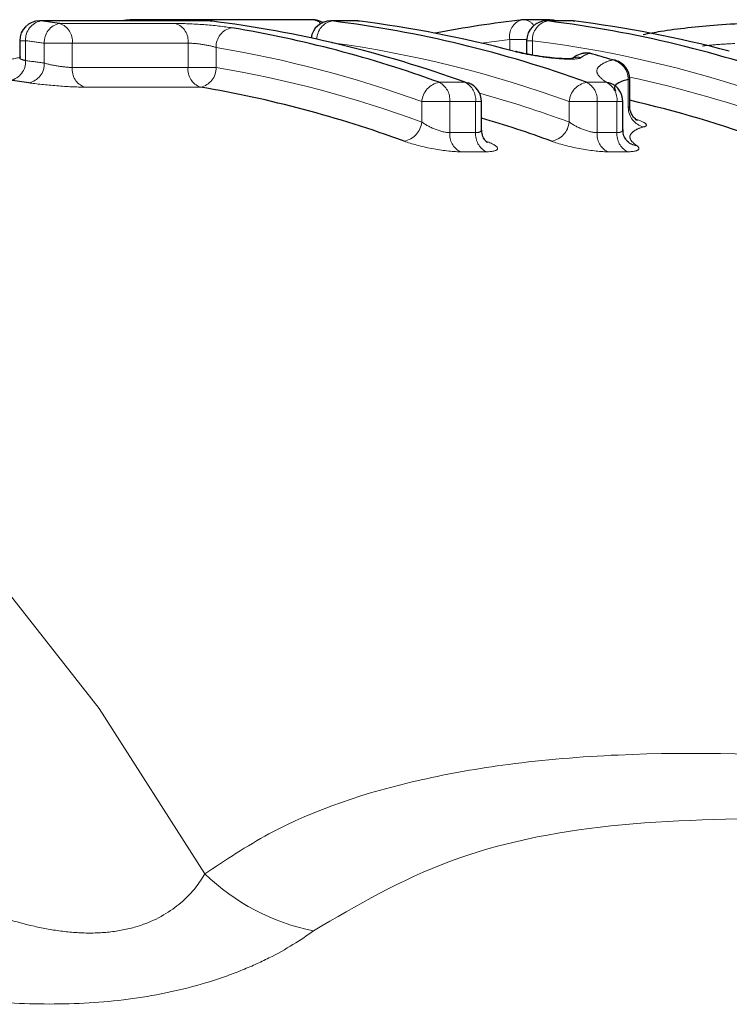
# Model space of a CAD drawing. Units: millimetres. Extents: x 103 to 299, y 12 to 278.
# Drawn here: x 219 to 226, y 65 to 75 of the extents above; entities that cross this region are included whole.
import ezdxf

# ---------------------------------------------------------------- set-up
doc = ezdxf.new("R2010")
doc.units = ezdxf.units.MM
doc.linetypes.add('PHANTOM', pattern=[12.7, 6.35, -1.27, 1.27, -1.27, 1.27, -1.27])

msp = doc.modelspace()

# ---------------------------------------------------------------- linework, layer by layer
at = {"color": 7, "linetype": 'Continuous', "lineweight": 25}
for p, q in [((221.0668, 75.0404), (219.3552, 75.0404)), ((222.1075, 75.0524), (220.2872, 75.0524)), ((221.0791, 75.0397), (221.0913, 75.0389)), ((222.5535, 75.0404), (222.2924, 75.0404)), ((222.5658, 75.0397), (222.5781, 75.0389)), ((224.5008, 75.0524), (224.2397, 75.0524)), ((224.7292, 75.0404), (224.4682, 75.0404)), ((224.7416, 75.0397), (224.7538, 75.0389)), ((219.1552, 74.8404), (219.1552, 74.6625)), ((224.2682, 74.8404), (224.2682, 74.7065)), ((224.9301, 74.7091), (224.9041, 74.7126)), ((225.3078, 74.1852), (225.3078, 74.4505)), ((223.8124, 73.9463), (223.8124, 74.2269)), ((225.2379, 73.9455), (225.2379, 74.2269))]:
    msp.add_line(p, q, dxfattribs=at)
at = {"color": 8, "linetype": 'PHANTOM', "lineweight": 18}
for p, q in [((219.3676, 75.0397), (219.3552, 75.0404)), ((221.0791, 75.0397), (219.3676, 75.0397)), ((219.5578, 75.0145), (220.7254, 75.0145)), ((221.0668, 75.0404), (221.0791, 75.0397)), ((222.3048, 75.0397), (222.2924, 75.0404)), ((222.5658, 75.0397), (222.3048, 75.0397)), ((222.5658, 75.0397), (222.5535, 75.0404)), ((224.4805, 75.0397), (224.4682, 75.0404)), ((224.7416, 75.0397), (224.4805, 75.0397)), ((224.7416, 75.0397), (224.7292, 75.0404)), ((219.2138, 74.8404), (219.1552, 74.8404)), ((219.2138, 74.8404), (219.2138, 74.6396)), ((219.4024, 74.6145), (219.4024, 74.8155)), ((219.6852, 74.8155), (219.4024, 74.8155)), ((219.6852, 74.8155), (219.6852, 74.5707)), ((220.8529, 74.8155), (219.6852, 74.8155)), ((220.8529, 74.5707), (220.8529, 74.8155)), ((224.0983, 74.744), (224.0983, 74.8524)), ((224.2685, 74.8524), (224.0983, 74.8524)), ((224.3267, 74.8404), (224.2682, 74.8404)), ((224.3267, 74.8404), (224.3267, 74.6959)), ((221.1357, 74.7721), (221.1357, 74.5707)), ((219.6852, 74.5707), (220.8529, 74.5707)), ((221.1357, 74.5707), (220.8529, 74.5707)), ((223.3863, 74.4207), (223.6474, 74.4207)), ((224.8731, 74.4207), (225.073, 74.4207)), ((225.2931, 74.165), (225.2931, 74.4505)), ((225.3078, 74.4505), (225.2931, 74.4505)), ((220.9776, 74.3721), (219.81, 74.3721)), ((223.2099, 74.0204), (223.2099, 74.2269)), ((223.4927, 74.2269), (223.2099, 74.2269)), ((223.4927, 74.2269), (223.4927, 73.9131)), ((223.7538, 74.2269), (223.4927, 74.2269)), ((223.7538, 73.9131), (223.7538, 74.2269)), ((223.8124, 74.2269), (223.7538, 74.2269)), ((224.6966, 74.0204), (224.6966, 74.2269)), ((224.9795, 74.2269), (224.6966, 74.2269)), ((224.9795, 74.2269), (224.9795, 73.9131)), ((225.1793, 74.2269), (224.9795, 74.2269)), ((225.1793, 73.9131), (225.1793, 74.2269)), ((225.2379, 74.2269), (225.1793, 74.2269)), ((223.4927, 73.9131), (223.7538, 73.9131)), ((224.9795, 73.9131), (225.1793, 73.9131)), ((223.8573, 73.7204), (223.5962, 73.7204)), ((225.2829, 73.7204), (225.083, 73.7204))]:
    msp.add_line(p, q, dxfattribs=at)
at = {"color": 8, "linetype": 'PHANTOM', "lineweight": 18, "flags": 128}
for points in [[(220.2644, 75.0511), (220.2484, 75.0479), (220.2294, 75.0404)], [(224.0983, 74.8524), (223.837, 74.8194), (223.8109, 74.8158)], [(221.0225, 66.4364), (219.9549, 68.1043), (218.7725, 69.6093), (217.4875, 70.9357), (216.1134, 72.0695), (214.6647, 72.9989), (213.1564, 73.7143), (211.6043, 74.208), (210.0247, 74.475), (208.9126, 74.5254)]]:
    msp.add_lwpolyline(points, dxfattribs=at)
at = {"color": 7, "linetype": 'Continuous', "lineweight": 25, "flags": 128}
for points in [[(224.569, 75.0404), (224.5398, 75.0486), (224.5008, 75.0524)], [(225.1645, 74.6423), (225.1638, 74.6425), (225.1367, 74.6463)], [(223.6474, 74.4207), (223.6743, 74.4169), (223.6804, 74.415)]]:
    msp.add_lwpolyline(points, dxfattribs=at)
at = {"color": 7, "linetype": 'Continuous', "lineweight": 25}
for centre, radius, start, end in [((219.3552, 74.8404), 0.2, 90, 180), ((217.963, 63.679), 11.4472, 81.99164, 82.95216), ((221.5752, 63.7065), 11.4195, 96.53408, 97.01652), ((220.2872, 74.8524), 0.2, 90, 96.53401), ((221.0668, 74.8404), 0.2, 82.95242, 90), ((219.6154, 63.3291), 11.8017, 70.02282, 82.8756), ((222.2924, 74.8404), 0.2, 90, 172.15519), ((222.1075, 74.8524), 0.2, 58.68754, 90), ((220.8411, 63.3291), 11.8017, 70.02282, 82.8756), ((222.5535, 74.8404), 0.2, 82.95242, 90), ((221.1347, 63.5036), 11.6245, 75.03401, 82.92824), ((225.5394, 63.6178), 11.5089, 96.54156, 100.98572), ((224.2397, 74.8524), 0.2, 90, 96.53401), ((224.4682, 74.8404), 0.2, 90, 180), ((223.0168, 63.3291), 11.8017, 70.02282, 82.8756), ((224.7292, 74.8404), 0.2, 82.95242, 90), ((223.3104, 63.5036), 11.6245, 75.03401, 82.92824), ((219.3316, 63.2501), 11.8837, 70.04983, 80.49667), ((224.8772, 74.5162), 0.2, 90, 106.54685), ((224.8719, 74.5337), 0.1817, 79.79759, 106.51933), ((224.8772, 74.5162), 0.2, 74.67061, 90), ((221.7399, 63.1702), 11.9682, 73.5117, 74.66981), ((225.1078, 74.4505), 0.2, 0, 73.51251), ((217.6802, 63.3803), 11.1458, 81.91972, 82.88882), ((223.6124, 74.2269), 0.2, 0, 70.11372), ((219.0487, 62.9552), 11.5786, 69.87229, 80.41043), ((225.0379, 74.2269), 0.2, 0, 55.82187), ((222.6778, 62.8479), 11.6909, 69.89958, 76.9994), ((220.4537, 62.6998), 11.8467, 69.92605, 73.52987)]:
    msp.add_arc(centre, radius, start, end, dxfattribs=at)
at = {"color": 8, "linetype": 'PHANTOM', "lineweight": 18}
for centre, radius, start, end in [((219.4047, 74.852), 0.1913, 101.21274, 183.47846), ((219.5952, 74.8251), 0.1931, 101.17152, 182.85312), ((219.5, 74.8372), 0.1865, 353.31729, 71.94189), ((220.2863, 74.946), 0.1064, 62.53142, 89.53946), ((220.6676, 74.8372), 0.1865, 353.31729, 71.94189), ((222.1039, 74.9348), 0.1177, 41.76504, 88.21783), ((222.3403, 74.855), 0.188, 100.90533, 179.99004), ((224.266, 74.887), 0.1712, 106.63999, 191.66931), ((224.2317, 74.9241), 0.1286, 32.80943, 86.43092), ((224.5177, 74.852), 0.1913, 101.21274, 183.47846), ((224.4999, 74.946), 0.1064, 62.53142, 89.53946), ((221.3313, 74.7786), 0.1958, 101.10431, 181.91381), ((217.8217, 63.5803), 11.3459, 81.99164, 82.95216), ((220.6955, 63.2176), 11.7138, 70.02729, 82.10368), ((222.876, 63.2334), 11.6973, 70.02282, 82.8756), ((219.191, 63.1552), 11.7786, 70.04983, 80.49667), ((221.5925, 63.3224), 11.6081, 102.06264, 103.01611), ((219.0228, 74.6282), 0.1914, 281.21012, 3.43726), ((217.8215, 63.479), 11.2472, 81.91972, 82.88882), ((219.2094, 74.605), 0.1932, 281.16832, 2.80625), ((224.786, 74.4766), 0.1965, 80.74545, 109.50478), ((225.0896, 74.4483), 0.2035, 0.63168, 76.61162), ((219.8721, 74.5496), 0.1881, 173.56491, 250.70254), ((221.0398, 74.5496), 0.1881, 173.56491, 250.70254), ((220.9399, 74.5643), 0.1959, 281.10015, 1.85838), ((219.1893, 63.05), 11.6839, 69.87229, 80.41043), ((223.4255, 74.2077), 0.2165, 100.42754, 174.92217), ((223.2938, 74.2438), 0.1996, 355.14424, 62.39009), ((223.5549, 74.2438), 0.1996, 355.14424, 62.39009), ((224.9123, 74.2077), 0.2165, 100.42754, 174.92217), ((224.7806, 74.2438), 0.1996, 355.14424, 62.39009), ((224.9805, 74.2438), 0.1996, 355.14424, 62.39009), ((225.0548, 74.2514), 0.1702, 55.89917, 83.88509), ((222.8208, 62.9486), 11.7898, 69.90066, 77.8288), ((220.6031, 62.8202), 11.9248, 69.9231, 74.4779), ((225.4976, 74.1682), 0.2045, 180.88534, 255.65058), ((222.9939, 74.04), 0.2169, 280.41336, 354.80057), ((224.4806, 74.04), 0.2169, 280.41336, 354.80057), ((223.6935, 73.8968), 0.2015, 175.371, 241.12072), ((223.9546, 73.8968), 0.2015, 175.371, 241.12072), ((225.1803, 73.8968), 0.2015, 175.371, 241.12072), ((225.3802, 73.8968), 0.2015, 175.371, 241.12072), ((225.3962, 73.9514), 0.1698, 234.73918, 263.66017), ((222.5389, 67.995), 2.1745, 225.7875, 258.84359)]:
    msp.add_arc(centre, radius, start, end, dxfattribs=at)
for points, knots in [([(221.2936, 74.9707), (221.2189, 74.9831), (221.1152, 74.9945), (220.9056, 75.0102), (220.8007, 75.0145), (220.7254, 75.0145)], [0, 0, 0, 0, 0.5, 0.5, 1, 1, 1, 1]), ([(220.8529, 74.8155), (220.8907, 74.8155), (220.9433, 74.8111), (221.0477, 74.7956), (221.0989, 74.7843), (221.1357, 74.7721)], [0, 0, 0, 0, 0.5, 0.5, 1, 1, 1, 1]), ([(226.3675, 74.8119), (226.3048, 74.8088), (226.1914, 74.8033), (226.0869, 74.7919), (226.0401, 74.7868)], [0, 0, 0, 0, 0.552662, 1, 1, 1, 1]), ([(224.1367, 74.7338), (224.189, 74.7198), (224.2545, 74.7057), (224.3985, 74.6805), (224.4748, 74.6699), (224.6159, 74.656), (224.6809, 74.6528), (224.7764, 74.6555), (224.8075, 74.6613), (224.8176, 74.6705)], [0, 0, 0, 0, 0.25, 0.25, 0.5, 0.5, 0.75, 0.75, 1, 1, 1, 1]), ([(219.2138, 74.6396), (219.1998, 74.6435), (219.1717, 74.6512), (219.1542, 74.6589), (219.157, 74.6618), (219.1577, 74.6624)], [0, 0, 0, 0, 0.432884, 0.864406, 1, 1, 1, 1]), ([(219.6852, 74.5707), (219.6474, 74.5707), (219.5949, 74.5761), (219.4907, 74.5928), (219.4394, 74.604), (219.4024, 74.6145)], [0, 0, 0, 0, 0.5, 0.5, 1, 1, 1, 1]), ([(225.073, 74.4207), (225.0311, 74.4489), (225.0031, 74.4747), (224.9729, 74.5207), (224.9725, 74.5407), (224.992, 74.5771), (225.0098, 74.5935), (225.0593, 74.6228), (225.0903, 74.636), (225.1367, 74.6463)], [0, 0, 0, 0, 0.25, 0.25, 0.5, 0.5, 0.75, 0.75, 1, 1, 1, 1]), ([(219.2468, 74.4155), (219.321, 74.405), (219.4246, 74.3938), (219.6322, 74.3772), (219.7354, 74.3721), (219.81, 74.3721)], [0, 0, 0, 0, 0.5, 0.5, 1, 1, 1, 1]), ([(225.3054, 74.1853), (225.3055, 74.18), (225.3055, 74.1718), (225.2963, 74.1668), (225.2931, 74.165)], [0, 0, 0, 0, 0.651029, 1, 1, 1, 1]), ([(223.4927, 73.9131), (223.4528, 73.9131), (223.3971, 73.9272), (223.2937, 73.9681), (223.2453, 73.9945), (223.2099, 74.0204)], [0, 0, 0, 0, 0.5, 0.5, 1, 1, 1, 1]), ([(224.9795, 73.9131), (224.9395, 73.9131), (224.8839, 73.9272), (224.7804, 73.9681), (224.732, 73.9945), (224.6966, 74.0204)], [0, 0, 0, 0, 0.5, 0.5, 1, 1, 1, 1]), ([(225.4469, 73.9701), (225.4769, 73.9771), (225.4842, 73.989), (225.4537, 74.0175), (225.4164, 74.034), (225.3614, 74.0504)], [0, 0, 0, 0, 0.5, 0.5, 1, 1, 1, 1]), ([(223.8101, 73.9465), (223.8098, 73.9399), (223.8091, 73.9252), (223.7856, 73.9147), (223.7621, 73.9135), (223.7538, 73.9131)], [0, 0, 0, 0, 0.342259, 0.769092, 1, 1, 1, 1]), ([(225.2378, 73.9458), (225.2358, 73.9379), (225.2319, 73.9224), (225.205, 73.9139), (225.1845, 73.9133), (225.1793, 73.9131)], [0, 0, 0, 0, 0.439275, 0.860153, 1, 1, 1, 1]), ([(225.4469, 73.9701), (225.4097, 73.9614), (225.3847, 73.9499), (225.3434, 73.9249), (225.3283, 73.9112), (225.3084, 73.8811), (225.3056, 73.8646), (225.3246, 73.827), (225.3449, 73.8059), (225.3775, 73.7827)], [0, 0, 0, 0, 0.25, 0.25, 0.5, 0.5, 0.75, 0.75, 1, 1, 1, 1]), ([(223.0331, 73.8267), (223.1063, 73.8), (223.2082, 73.7728), (223.4155, 73.7328), (223.5206, 73.7204), (223.5962, 73.7204)], [0, 0, 0, 0, 0.5, 0.5, 1, 1, 1, 1]), ([(223.8573, 73.7204), (223.933, 73.7204), (223.9754, 73.7328), (223.975, 73.7729), (223.9331, 73.8), (223.8599, 73.8267)], [0, 0, 0, 0, 0.5, 0.5, 1, 1, 1, 1]), ([(224.5198, 73.8267), (224.593, 73.8), (224.6949, 73.7728), (224.9023, 73.7328), (225.0073, 73.7204), (225.083, 73.7204)], [0, 0, 0, 0, 0.5, 0.5, 1, 1, 1, 1]), ([(225.2829, 73.7204), (225.3373, 73.7204), (225.375, 73.7267), (225.4075, 73.7489), (225.4027, 73.7647), (225.3775, 73.7827)], [0, 0, 0, 0, 0.5, 0.5, 1, 1, 1, 1]), ([(221.0225, 66.4364), (221.2327, 66.5763), (221.8705, 67.0011), (222.9134, 67.3463), (224.129, 67.5615), (225.5607, 67.6797), (227.1774, 67.6371), (228.93, 67.4499), (230.1683, 67.2828), (230.9983, 67.098), (231.3237, 67.0255)], [0, 0, 0, 0, 0.088153, 0.267618, 0.358921, 0.467083, 0.685765, 0.796161, 0.920098, 1, 1, 1, 1]), ([(226.9888, 66.9996), (226.3519, 66.9911), (225.0925, 66.9741), (223.4258, 66.628), (222.5583, 66.1195), (222.1182, 65.8616)], [0, 0, 0, 0, 0.335175, 0.662696, 1, 1, 1, 1]), ([(217.3443, 66.7412), (217.6383, 66.5812), (217.9425, 66.422), (218.4245, 66.2026), (218.5896, 66.1328), (218.9349, 66.006), (219.1163, 65.9488), (219.3955, 65.8859), (219.4901, 65.8686), (219.6837, 65.8446), (219.7829, 65.8381), (219.9753, 65.8396), (220.0702, 65.8474), (220.2538, 65.8792), (220.3403, 65.903), (220.5738, 65.9907), (220.701, 66.0732), (220.8967, 66.2488), (220.9679, 66.342), (221.0225, 66.4364)], [0, 0, 0, 0, 0.25, 0.25, 0.375, 0.375, 0.5, 0.5, 0.5625, 0.5625, 0.625, 0.625, 0.6875, 0.6875, 0.75, 0.75, 0.875, 0.875, 1, 1, 1, 1]), ([(222.1182, 65.8616), (221.9917, 65.7681), (221.8431, 65.6754), (221.5798, 65.5432), (221.4848, 65.5001), (221.2852, 65.4198), (221.1801, 65.3823), (220.8478, 65.2789), (220.6001, 65.2224), (220.09, 65.1472), (219.8211, 65.1272), (219.2858, 65.1199), (219.0196, 65.132), (218.4897, 65.1792), (218.232, 65.2137), (217.4756, 65.3373), (216.9908, 65.4466), (216.5241, 65.5624)], [0, 0, 0, 0, 0.125, 0.125, 0.1875, 0.1875, 0.25, 0.25, 0.375, 0.375, 0.5, 0.5, 0.625, 0.625, 0.75, 0.75, 1, 1, 1, 1])]:
    msp.add_open_spline(points, degree=3, knots=knots, dxfattribs=at)
at = {"color": 7, "linetype": 'Continuous', "lineweight": 25}
for points, knots in [([(225.4422, 74.9032), (225.5008, 74.9145), (225.7141, 74.9554), (226.1084, 74.9963), (226.4263, 75.0161), (226.5429, 75.0233)], [0, 0, 0, 0, 0.193287, 0.704162, 1, 1, 1, 1]), ([(224.7216, 74.66), (224.7218, 74.6601), (224.7225, 74.6602), (224.7067, 74.6584), (224.6697, 74.6575), (224.6001, 74.66), (224.4975, 74.6693), (224.3734, 74.6863), (224.2549, 74.708), (224.1814, 74.725), (224.1551, 74.7324), (224.1509, 74.7336)], [0, 0, 0, 0, 0.027051, 0.094945, 0.18323, 0.310642, 0.46086, 0.630673, 0.811215, 0.969846, 1, 1, 1, 1]), ([(224.8608, 74.7189), (224.8368, 74.7137), (224.7893, 74.7034), (224.746, 74.673), (224.7246, 74.6579)], [0, 0, 0, 0, 0.5051643, 1, 1, 1, 1]), ([(225.2931, 74.4505), (225.2242, 74.4296), (225.1347, 74.4024), (225.1589, 74.3458), (225.1645, 74.3328)], [0, 0, 0, 0, 0.7703053, 1, 1, 1, 1]), ([(225.3822, 74.0372), (225.3827, 74.037), (225.384, 74.0364), (225.3742, 74.0422), (225.3516, 74.0618), (225.3224, 74.1049), (225.3052, 74.1519), (225.3093, 74.1798), (225.31, 74.1847)], [0, 0, 0, 0, 0.070661, 0.22677, 0.390203, 0.643075, 0.936975, 1, 1, 1, 1]), ([(223.8723, 73.8129), (223.8727, 73.8127), (223.8744, 73.8117), (223.8647, 73.8184), (223.8436, 73.8411), (223.8171, 73.8863), (223.8151, 73.9269), (223.8141, 73.9468)], [0, 0, 0, 0, 0.065878, 0.247118, 0.437754, 0.724569, 1, 1, 1, 1]), ([(225.2981, 73.8129), (225.2981, 73.8129), (225.2985, 73.8127), (225.2865, 73.8214), (225.2651, 73.8469), (225.2413, 73.8915), (225.2408, 73.9287), (225.2406, 73.9458)], [0, 0, 0, 0, 0.007258, 0.210638, 0.437267, 0.741004, 1, 1, 1, 1])]:
    msp.add_open_spline(points, degree=3, knots=knots, dxfattribs=at)
at = {"color": 8, "linetype": 'PHANTOM', "lineweight": 18}
msp.add_open_spline([(224.9041, 74.7126), (224.8648, 74.7007), (224.8355, 74.6867), (224.8176, 74.6705)], degree=3, dxfattribs=at)

doc.saveas('drawing.dxf')
